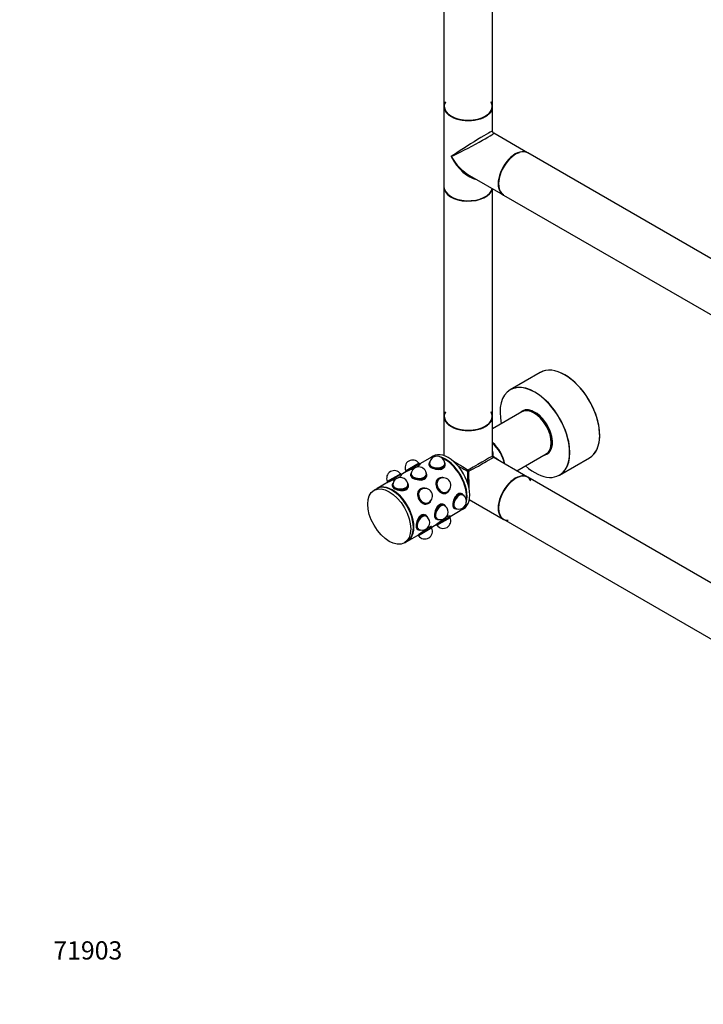
# Model space of a CAD drawing. Units: millimetres. Extents: x 0 to 1340, y 0 to 2578.
# Drawn here: x 0 to 450, y 0 to 648 of the extents above; entities that cross this region are included whole.
import ezdxf
from ezdxf import colors
from ezdxf.entities.mleader import LeaderData, LeaderLine
from ezdxf.math import Vec2, Vec3

# ---------------------------------------------------------------- set-up
doc = ezdxf.new("R2010")
doc.units = ezdxf.units.MM
doc.layers.add('DV7_Défaut', color=7, linetype='Continuous')
doc.layers.add('Défaut', color=7, linetype='Continuous')

# ---------------------------------------------------------------- blocks, each defined once
blk = doc.blocks.new('_DOT')
at = {"color": 0}
blk.add_line((0, 0), (-1, 0), dxfattribs=at)
at = {"color": 0, "const_width": 0.333}
blk.add_lwpolyline([(-0.1665, 0, 1), (0.1665, 0, 1)], format="xyb", close=True, dxfattribs=at)
blk = doc.blocks.new('SE6')
at = {"layer": 'DV7_Défaut', "color": 7, "linetype": 'Continuous'}
for p, q in [((279.32, 742.25), (279.32, 591.36)), ((311.32, 591.36), (311.32, 741.15)), ((279.32, 591.11), (279.32, 538.37)), ((311.32, 574.84), (311.32, 591.11)), ((334.29, 560.72), (312.07, 573.55)), ((603.06, 405.54), (334.51, 560.59)), ((296.07, 545.83), (318.29, 533)), ((279.32, 538.12), (279.32, 387.23)), ((311.32, 387.23), (311.32, 537.03)), ((318.51, 532.88), (587.06, 377.83)), ((342.64, 416.07), (322.98, 404.73)), ((330.67, 390.11), (311.32, 378.94)), ((332.96, 391.32), (332.34, 390.96)), ((279.32, 386.99), (279.32, 361.27)), ((311.32, 360.93), (311.32, 386.99)), ((348.24, 363.42), (348.86, 363.78)), ((270.05, 359.73), (263.4, 355.89)), ((269.82, 356.98), (269.65, 356.59)), ((272.17, 360.95), (270.4, 359.93)), ((279.99, 356.59), (279.81, 356.98)), ((334.29, 347.2), (311.72, 360.23)), ((327.32, 351.23), (346.67, 362.4)), ((355.48, 348.43), (375.14, 359.78)), ((254.95, 351.01), (251.31, 348.91)), ((262.95, 356.32), (253.99, 351.15)), ((253.99, 351.15), (254.09, 350.63)), ((263.35, 355.98), (254.09, 350.63)), ((254.09, 350.63), (254.14, 350.54)), ((263.35, 355.98), (262.95, 356.32)), ((263.57, 355.61), (263.35, 355.98)), ((269.47, 355.8), (269.47, 355.06)), ((269.82, 355.88), (269.82, 355.8)), ((279.82, 355.8), (279.82, 355.88)), ((280.17, 355.06), (280.17, 355.8)), ((242.91, 344.06), (235.4, 339.73)), ((250.85, 349.34), (241.9, 344.17)), ((241.9, 344.17), (242, 343.65)), ((251.26, 349), (242, 343.65)), ((242, 343.65), (242.05, 343.56)), ((251.26, 349), (250.85, 349.34)), ((251.45, 348.68), (251.26, 349)), ((257.37, 348.82), (257.37, 348.08)), ((257.73, 349.99), (257.55, 349.61)), ((257.72, 348.9), (257.72, 348.82)), ((267.89, 349.61), (267.72, 349.99)), ((267.72, 348.82), (267.72, 348.9)), ((268.07, 348.08), (268.07, 348.82)), ((276.15, 346.33), (275.7, 346.07)), ((276.37, 346.06), (276.32, 346.03)), ((278.74, 346.77), (278.47, 346.8)), ((603.06, 192.03), (334.51, 347.08)), ((235.05, 339.52), (233.28, 338.5)), ((245.28, 341.84), (245.28, 341.1)), ((245.64, 343.01), (245.46, 342.63)), ((245.63, 341.92), (245.63, 341.84)), ((255.8, 342.63), (255.63, 343.01)), ((255.63, 341.84), (255.63, 341.92)), ((255.98, 341.1), (255.98, 341.84)), ((264.05, 339.35), (263.6, 339.09)), ((264.28, 339.08), (264.23, 339.05)), ((266.64, 339.79), (266.38, 339.82)), ((281.32, 337.37), (281.37, 337.4)), ((283.06, 338.85), (283.17, 339.09)), ((270.97, 331.87), (271.07, 332.11)), ((281.05, 336.81), (281.5, 337.07)), ((291.7, 335.82), (291.07, 336.18)), ((291.6, 335.47), (291.53, 335.51)), ((292.54, 334.92), (292.3, 335.26)), ((296.02, 332.35), (318.29, 319.49)), ((268.95, 329.83), (269.4, 330.09)), ((269.23, 330.39), (269.28, 330.42)), ((279.61, 328.83), (278.98, 329.2)), ((279.51, 328.49), (279.44, 328.53)), ((280.45, 327.94), (280.21, 328.28)), ((283.4, 321.25), (290.05, 325.09)), ((285.72, 326.92), (286.35, 326.55)), ((286.53, 326.85), (286.6, 326.81)), ((287.13, 326.31), (287.55, 326.27)), ((290.4, 325.29), (292.17, 326.31)), ((267.52, 321.85), (266.88, 322.22)), ((267.42, 321.51), (267.35, 321.55)), ((268.36, 320.96), (268.12, 321.3)), ((273.63, 319.94), (274.26, 319.57)), ((274.19, 315.82), (283.45, 321.17)), ((274.44, 319.87), (274.51, 319.83)), ((274.59, 315.47), (283.55, 320.64)), ((275.04, 319.33), (275.46, 319.29)), ((283.45, 321.17), (283.23, 321.55)), ((283.55, 320.64), (283.45, 321.17)), ((318.51, 319.37), (585.51, 165.21)), ((261.53, 312.95), (262.17, 312.59)), ((271.36, 314.18), (262.1, 308.83)), ((262.35, 312.89), (262.42, 312.85)), ((271.45, 313.66), (262.5, 308.49)), ((262.95, 312.35), (263.37, 312.31)), ((268.95, 313.83), (268.16, 313.38)), ((271.36, 314.18), (271.17, 314.51)), ((271.31, 314.27), (274.95, 316.37)), ((271.45, 313.66), (271.36, 314.18)), ((274.14, 315.9), (274.19, 315.82)), ((274.19, 315.82), (274.59, 315.47)), ((253.28, 303.86), (255.05, 304.88)), ((255.4, 305.08), (262.91, 309.42)), ((262.05, 308.92), (262.1, 308.83)), ((262.1, 308.83), (262.5, 308.49))]:
    blk.add_line(p, q, dxfattribs=at)
for centre, radius, start, end in [((312.82, 574.84), 1.5, 184.18509, 235.71376), ((258.67, 353.39), 5, 34.58857, 205.41143), ((274.82, 355.88), 5, 120, 180), ((274.82, 355.88), 5, 0, 120), ((312.12, 360.93), 0.8, 180, 240), ((246.58, 346.41), 5, 34.58857, 205.41143), ((262.72, 348.9), 5, 0, 180), ((250.63, 341.92), 5, 120, 180), ((250.63, 341.92), 5, 0, 120), ((278.87, 341.73), 5, 300, 120), ((266.78, 334.75), 5, 300, 120), ((289.1, 331.14), 5, 240, 0), ((289.1, 331.14), 5, 0, 60), ((277.01, 324.16), 5, 300, 60), ((264.92, 317.18), 5, 240, 60), ((277.01, 324.16), 5, 240, 300), ((278.87, 318.4), 5, 214.58857, 25.41143), ((266.78, 311.42), 5, 214.58857, 25.41143)]:
    blk.add_arc(centre, radius, start, end, dxfattribs=at)
for centre, major_axis, ratio, start_param, end_param in [((295.32, 591.28), (15.8, 0), 0.57735, 2.822011, 6.283185), ((295.32, 591.36), (16, 0), 0.57735, 3.141593, 6.283185), ((295.32, 591.11), (-16, 0), 0.57735, 0, 3.141593), ((295.32, 591.28), (-15.9, 0), 0.57735, 5.945114, 6.283185), ((295.32, 591.28), (-15.9, 0), 0.57735, 0, 3.479664), ((295.32, 591.28), (15.8, 0), 0.57735, 0, 0.319581), ((295.32, 564.74), (-16, -10.12), 0.038673, 3.117125, 5.47332), ((295.32, 564.74), (-16.76, -8.79), 0.038673, 0.809866, 3.16606), ((295.32, 564.74), (-12.6, 20.07), 0.55097, 1.550339, 2.335737), ((295.32, 564.74), (-11.08, 20.95), 0.55097, 1.591254, 2.724994), ((326.29, 546.86), (8, 13.86), 0.57735, 0, 3.141593), ((326.51, 546.74), (-8, -13.86), 0.57735, 3.141593, 6.283185), ((326.43, 546.78), (7.95, 13.77), 0.57735, 0.575277, 3.149585), ((326.43, 546.78), (-7.9, -13.68), 0.57735, 3.717079, 6.273813), ((295.32, 538.37), (16, 0), 0.57735, 3.141593, 6.146971), ((295.32, 538.12), (-16, 0), 0.57735, 0, 3.029133), ((295.32, 538.21), (15.9, 0), 0.57735, 3.479664, 6.167699), ((295.32, 538.21), (-15.8, 0), 0.57735, 0.772194, 2.585499), ((358.89, 387.93), (-16.25, 28.15), 0.57735, 3.141593, 6.283185), ((358.96, 387.97), (16.2, -28.06), 0.57735, 0.078744, 3.132444), ((339.16, 376.54), (-16.2, 28.06), 0.57735, 2.087282, 6.283185), ((339.23, 376.58), (16.25, -28.15), 0.57735, 0, 3.141593), ((339.16, 376.54), (-16.2, 28.06), 0.57735, 0, 1.054311), ((295.32, 387.15), (15.8, 0), 0.57735, 2.822011, 6.283185), ((295.32, 387.15), (-15.9, 0), 0.57735, 5.945114, 6.283185), ((295.32, 387.15), (-15.9, 0), 0.57735, 0, 3.479664), ((295.32, 387.15), (15.8, 0), 0.57735, 0, 0.319581), ((339.16, 376.54), (8.18, -14.16), 0.57735, 0, 3.348878), ((339.23, 376.58), (-8.13, 14.07), 0.57735, 0, 0.175637), ((338.67, 376.25), (-8, 13.86), 0.57735, 3.141593, 6.283185), ((340.44, 377.27), (8.12, -14.07), 0.57735, 3.215635, 3.321514), ((339.23, 376.58), (-8.13, 14.07), 0.57735, 2.965955, 6.283185), ((340.29, 377.19), (7.95, -13.77), 0.57735, 3.041325, 3.213099), ((339.59, 376.78), (-7.45, 12.9), 0.57735, -0.797637, -0.574973), ((338.81, 376.33), (7.9, -13.68), 0.57735, 0.779089, 2.362504), ((295.32, 387.23), (16, 0), 0.57735, 3.141593, 6.283185), ((295.32, 386.99), (-16, 0), 0.57735, 0, 3.141593), ((339.59, 376.78), (-7.45, 12.9), 0.57735, 3.778217, 5.485548), ((308.54, 358.86), (8, -13.86), 0.57735, 1.033396, 2.108197), ((282.17, 343.63), (10, -17.32), 0.57735, 0, 3.141593), ((308.4, 358.78), (-7.9, 13.68), 0.57735, 4.191286, 5.233492), ((308.4, 358.78), (7.9, -13.68), 0.57735, 1.049693, 2.091899), ((308.26, 358.7), (-8, 13.86), 0.57735, 4.200865, 5.223913), ((295.32, 351.23), (-12.01, -19.85), 0.563105, -3.915379, -3.668361), ((340.29, 377.19), (7.95, -13.77), 0.57735, 6.211679, 6.283185), ((340.29, 377.19), (7.95, -13.77), 0.57735, 0, 0.100267), ((274.82, 356.21), (-5.17, 0), 0.57735, 5.894835, 6.283185), ((274.82, 356.21), (-5.17, 0), 0.57735, 0, 3.529943), ((274.82, 356.21), (-5.05, 0), 0.57735, 6.026983, 6.283185), ((274.82, 356.21), (-5.05, 0), 0.57735, 0, 3.397795), ((280.05, 342.41), (10, -17.32), 0.57735, 2.850593, 3.141593), ((280.4, 342.61), (10, -17.32), 0.57735, 2.793969, 3.159271), ((280.4, 342.61), (10, -17.32), 0.57735, 0.521371, 2.620221), ((280.05, 342.41), (10, -17.32), 0.57735, 0.643501, 2.498092), ((280.4, 342.61), (9.75, -16.89), 0.57735, 0.772658, 2.368934), ((295.32, 351.23), (16, -9.7), 0.021106, 1.583598, 2.23445), ((295.32, 351.23), (-16, -9.7), 0.021106, 3.128791, 4.699587), ((295.32, 351.23), (-16.4, -9), 0.021106, 1.583598, 3.154395), ((312.12, 360.93), (0.8, 0), 0.333333, 3.141593, 4.18879), ((312.12, 360.93), (0.4, 0.693), 0.333333, 2.094395, 3.141593), ((295.32, 351.23), (-23.19, -0.48), 0.563105, 3.668361, 3.915379), ((339.16, 376.54), (8.18, -14.16), 0.57735, 6.0759, 6.283185), ((340.44, 377.27), (8.12, -14.07), 0.57735, 6.103264, 6.209143), ((262.72, 349.23), (-5.17, 0), 0.57735, 5.894835, 6.283185), ((262.72, 349.23), (-5.17, 0), 0.57735, 0, 3.529943), ((274.82, 355.06), (5.4, 0), 0.57735, 3.005405, 3.141593), ((274.82, 355.8), (-5.35, 0), 0.57735, 6.02289, 6.283185), ((274.82, 355.8), (-5.35, 0), 0.57735, 0, 3.401888), ((274.82, 355.8), (-5.05, 0), 0.57735, 6.122881, 6.213117), ((274.82, 355.88), (-5, 0), 0.57735, 0, 0.032267), ((274.82, 355.88), (-5, 0), 0.57735, 0, 0.032267), ((274.82, 355.06), (-5.35, 0), 0.57735, 1.965849, 2.661858), ((274.82, 355.8), (-5.05, 0), 0.57735, 3.211661, 3.301897), ((274.82, 355.88), (-5, 0), 0.57735, 3.109325, 3.141593), ((274.82, 355.88), (-5, 0), 0.57735, 3.109325, 3.141593), ((274.82, 355.06), (-5.35, 0), 0.57735, 3.040869, 3.141593), ((274.82, 355.06), (5.4, 0), 0.57735, 0, 0.136188), ((291.43, 348.98), (4.38, -7.58), 0.57735, 3.141593, 3.202648), ((295.32, 351.23), (16.4, -9), 0.021106, 4.297589, 4.699587), ((295.32, 351.23), (0.41, 18.71), 0.021106, -4.699587, -4.297589), ((295.32, 351.23), (0.4, 0.693), 0.333333, 1.047198, 2.094395), ((295.32, 351.23), (-0.8, 0), 0.333333, 1.047198, 2.094395), ((295.32, 351.23), (-0.4, 0.693), 0.333333, 4.18879, 5.235988), ((295.32, 351.23), (-0.41, 18.71), 0.021106, 4.048735, 4.699587), ((262.72, 348.08), (5.4, 0), 0.57735, 3.005405, 3.141593), ((262.72, 348.82), (-5.35, 0), 0.57735, 6.02289, 6.283185), ((262.72, 348.82), (-5.35, 0), 0.57735, 0, 3.401888), ((262.72, 349.23), (-5.05, 0), 0.57735, 6.026983, 6.283185), ((262.72, 349.23), (-5.05, 0), 0.57735, 0, 3.397795), ((262.72, 348.82), (-5.05, 0), 0.57735, 6.122881, 6.213117), ((262.72, 348.9), (-5, 0), 0.57735, 0, 0.032267), ((262.72, 348.9), (-5, 0), 0.57735, 0, 0.032267), ((262.72, 348.08), (-5.35, 0), 0.57735, 1.965849, 2.661858), ((262.72, 348.82), (-5.05, 0), 0.57735, 3.211661, 3.301897), ((262.72, 348.9), (-5, 0), 0.57735, 3.109325, 3.141593), ((262.72, 348.9), (-5, 0), 0.57735, 3.093769, 3.141593), ((262.72, 348.08), (-5.35, 0), 0.57735, 3.040869, 3.141593), ((262.72, 348.08), (5.4, 0), 0.57735, 0, 0.136188), ((278.82, 341.7), (-2.67, 4.63), 0.816497, 0, 3.682287), ((279.07, 341.84), (-2.58, 4.48), 0.816497, 0, 3.745142), ((279.07, 341.84), (-2.53, 4.37), 0.816497, 0, 3.543509), ((278.37, 341.44), (-2.67, 4.63), 0.816497, 0, 0.301508), ((278.37, 341.44), (-2.7, 4.68), 0.816497, 6.145623, 6.283185), ((278.87, 341.73), (-2.5, 4.33), 0.816497, 0, 0.149938), ((278.87, 341.73), (-2.5, 4.33), 0.816497, 0, 0.149938), ((278.82, 341.7), (-2.5, 4.33), 0.816497, 0, 0.106977), ((278.82, 341.7), (-2.67, 4.63), 0.816497, 5.742491, 6.283185), ((278.82, 341.7), (-2.53, 4.37), 0.816497, 6.0639, 6.248173), ((279.07, 341.84), (-2.58, 4.48), 0.816497, 5.679636, 6.283185), ((279.07, 341.84), (-2.53, 4.37), 0.816497, 5.881269, 6.283185), ((326.29, 333.35), (8, 13.86), 0.57735, 0, 3.141593), ((326.51, 333.22), (-8, -13.86), 0.57735, 3.141593, 6.283185), ((326.43, 333.26), (-7.9, -13.68), 0.57735, 3.661223, 6.017956), ((326.43, 333.26), (7.95, 13.77), 0.57735, 0, 3.479664), ((326.43, 333.26), (7.95, 13.77), 0.57735, 5.945114, 6.283185), ((245.05, 322.2), (10, -17.32), 0.57735, 0, 3.141593), ((245.4, 322.41), (10, -17.32), 0.57735, 0, 3.159271), ((250.63, 341.1), (5.4, 0), 0.57735, 3.005405, 3.141593), ((250.63, 341.84), (-5.35, 0), 0.57735, 6.02289, 6.283185), ((250.63, 341.84), (-5.35, 0), 0.57735, 0, 3.401888), ((245.4, 322.41), (9.75, -16.89), 0.57735, 0.783386, 2.356194), ((250.63, 342.25), (-5.17, 0), 0.57735, 5.894835, 6.283185), ((250.63, 342.25), (-5.17, 0), 0.57735, 0, 3.529943), ((250.63, 342.25), (-5.05, 0), 0.57735, 6.026983, 6.283185), ((250.63, 342.25), (-5.05, 0), 0.57735, 0, 3.397795), ((250.63, 341.84), (-5.05, 0), 0.57735, 6.122881, 6.213117), ((250.63, 341.92), (-5, 0), 0.57735, 0, 0.032267), ((250.63, 341.92), (-5, 0), 0.57735, 0, 0.032267), ((250.63, 341.1), (-5.35, 0), 0.57735, 1.965849, 2.661858), ((250.63, 341.84), (-5.05, 0), 0.57735, 3.211661, 3.301897), ((250.63, 341.92), (-5, 0), 0.57735, 3.109325, 3.141593), ((250.63, 341.92), (-5, 0), 0.57735, 3.109325, 3.141593), ((250.63, 341.1), (-5.35, 0), 0.57735, 3.040869, 3.141593), ((250.63, 341.1), (5.4, 0), 0.57735, 0, 0.136188), ((266.73, 334.72), (-2.68, 4.63), 0.816497, 0, 3.682287), ((266.98, 334.86), (-2.58, 4.48), 0.816497, 0, 3.745142), ((266.98, 334.86), (-2.53, 4.37), 0.816497, 0, 3.543509), ((266.28, 334.46), (-2.68, 4.63), 0.816497, 0, 0.167702), ((266.28, 334.46), (2.7, -4.68), 0.816497, 3.00403, 3.141593), ((266.78, 334.75), (-2.5, 4.33), 0.816497, 0, 0.149937), ((266.78, 334.75), (-2.5, 4.33), 0.816497, 0, 0.149937), ((266.73, 334.72), (-2.5, 4.33), 0.816497, 0, 0.106977), ((266.73, 334.72), (-2.68, 4.63), 0.816497, 5.742491, 6.283185), ((266.73, 334.72), (-2.53, 4.37), 0.816497, 6.0639, 6.248173), ((266.98, 334.86), (-2.58, 4.48), 0.816497, 5.679636, 6.283185), ((266.98, 334.86), (-2.53, 4.37), 0.816497, 5.881269, 6.283185), ((278.87, 341.73), (-2.5, 4.33), 0.816497, 2.991655, 3.141593), ((278.87, 341.73), (-2.5, 4.33), 0.816497, 2.991655, 3.141593), ((278.82, 341.7), (-2.5, 4.33), 0.816497, 3.034616, 3.141593), ((278.82, 341.7), (-2.53, 4.37), 0.816497, 3.176605, 3.360878), ((266.73, 334.72), (-2.53, 4.37), 0.816497, 3.176605, 3.360878), ((278.37, 341.44), (-2.67, 4.63), 0.816497, 2.563224, 3.141593), ((278.37, 341.44), (-2.7, 4.68), 0.816497, 3.141593, 3.279155), ((289.03, 331.18), (2.67, 4.63), 0.57735, 0, 3.401888), ((289.38, 330.98), (2.52, 4.37), 0.57735, 0, 3.397795), ((289.38, 330.98), (2.58, 4.48), 0.57735, 0, 3.529943), ((288.39, 331.55), (2.67, 4.63), 0.57735, 0.691136, 0.844326), ((288.39, 331.55), (-2.7, -4.68), 0.57735, 3.005405, 3.141593), ((289.1, 331.14), (2.5, 4.33), 0.57735, 0, 0.032267), ((289.1, 331.14), (2.5, 4.33), 0.57735, 0, 0.032267), ((289.03, 331.18), (2.67, 4.63), 0.57735, 6.02289, 6.283185), ((289.03, 331.18), (2.53, 4.37), 0.57735, 6.122881, 6.213117), ((289.38, 330.98), (2.52, 4.37), 0.57735, 6.026983, 6.283185), ((289.38, 330.98), (2.58, 4.48), 0.57735, 5.894835, 6.283185), ((266.28, 334.46), (-2.68, 4.63), 0.816497, 2.729514, 3.141593), ((266.78, 334.75), (-2.5, 4.33), 0.816497, 2.991655, 3.141593), ((266.78, 334.75), (-2.5, 4.33), 0.816497, 2.991655, 3.141593), ((266.73, 334.72), (-2.5, 4.33), 0.816497, 3.034616, 3.141593), ((266.28, 334.46), (2.7, -4.68), 0.816497, 0, 0.137563), ((276.94, 324.2), (2.67, 4.63), 0.57735, 0, 3.401888), ((277.29, 324), (2.52, 4.37), 0.57735, 0, 3.397795), ((277.29, 324), (2.58, 4.48), 0.57735, 0, 3.529943), ((276.3, 324.57), (2.67, 4.63), 0.57735, 0.395053, 0.785398), ((276.3, 324.57), (-2.7, -4.68), 0.57735, 3.005405, 3.141593), ((277.01, 324.16), (2.5, 4.33), 0.57735, 0, 0.032267), ((277.01, 324.16), (2.5, 4.33), 0.57735, 0, 0.032267), ((276.94, 324.2), (2.67, 4.63), 0.57735, 6.02289, 6.283185), ((276.94, 324.2), (2.52, 4.37), 0.57735, 6.122881, 6.213117), ((277.29, 324), (2.52, 4.37), 0.57735, 6.026983, 6.283185), ((277.29, 324), (2.58, 4.48), 0.57735, 5.894835, 6.283185), ((288.39, 331.55), (-2.7, -4.68), 0.57735, 0, 0.136188), ((289.1, 331.14), (2.5, 4.33), 0.57735, 3.109325, 3.141593), ((289.1, 331.14), (2.5, 4.33), 0.57735, 3.109325, 3.141593), ((289.03, 331.18), (2.53, 4.37), 0.57735, 3.211661, 3.301897), ((280.05, 342.41), (10, -17.32), 0.57735, 0, 0.290999), ((280.4, 342.61), (10, -17.32), 0.57735, 6.265507, 6.283185), ((280.4, 342.61), (10, -17.32), 0.57735, 0, 0.347623), ((264.85, 317.22), (2.67, 4.63), 0.57735, 0, 3.401888), ((265.2, 317.02), (2.52, 4.37), 0.57735, 0, 3.397795), ((265.2, 317.02), (2.58, 4.48), 0.57735, 0, 3.529943), ((264.21, 317.59), (2.67, 4.63), 0.57735, 0.691136, 0.844326), ((264.21, 317.59), (-2.7, -4.68), 0.57735, 3.005405, 3.141593), ((264.92, 317.18), (2.5, 4.33), 0.57735, 0, 0.032267), ((264.92, 317.18), (2.5, 4.33), 0.57735, 0, 0.032267), ((264.85, 317.22), (2.67, 4.63), 0.57735, 6.02289, 6.283185), ((264.85, 317.22), (2.52, 4.37), 0.57735, 6.122881, 6.213117), ((265.2, 317.02), (2.52, 4.37), 0.57735, 6.026983, 6.283185), ((265.2, 317.02), (2.58, 4.48), 0.57735, 5.894835, 6.283185), ((276.3, 324.57), (-2.7, -4.68), 0.57735, 0, 0.136188), ((277.01, 324.16), (2.5, 4.33), 0.57735, 3.098226, 3.141593), ((277.01, 324.16), (2.5, 4.33), 0.57735, 3.109325, 3.141593), ((276.94, 324.2), (2.52, 4.37), 0.57735, 3.211661, 3.301897), ((264.21, 317.59), (-2.7, -4.68), 0.57735, 0, 0.136188), ((264.92, 317.18), (2.5, 4.33), 0.57735, 3.098226, 3.141593), ((264.92, 317.18), (2.5, 4.33), 0.57735, 3.109325, 3.141593), ((264.85, 317.22), (2.52, 4.37), 0.57735, 3.211661, 3.301897), ((245.4, 322.41), (10, -17.32), 0.57735, 6.265507, 6.283185)]:
    blk.add_ellipse(centre, major_axis=major_axis, ratio=ratio, start_param=start_param, end_param=end_param, dxfattribs=at)
blk.add_ellipse((243.28, 321.18), major_axis=(10, -17.32), ratio=0.57735, dxfattribs=at)
blk.add_open_spline([(332.71, 391.13), (332.83, 391.24), (332.95, 391.35), (333.08, 391.45)], degree=3, dxfattribs=at)
for points, knots in [([(254.95, 351.01), (255.67, 351.43), (256.87, 351.92), (259.46, 352.97), (260.84, 353.55), (262.84, 354.71), (263.45, 355.27), (263.61, 355.68), (263.57, 355.74), (263.47, 355.75)], [0, 0, 0, 0, 0.294034, 0.294034, 0.588069, 0.588069, 0.882103, 0.882103, 1, 1, 1, 1]), ([(269.51, 355.87), (269.45, 355.72), (269.42, 355.57), (269.42, 354.76), (270, 354.09), (271.99, 352.94), (273.4, 352.46), (276.22, 352.14), (277.62, 352.32), (279.64, 353.49), (280.21, 354.45), (280.22, 355.73), (280.16, 356.03), (280.04, 356.33)], [0, 0, 0, 0, 0.050654, 0.050654, 0.270361, 0.270361, 0.490069, 0.490069, 0.709776, 0.709776, 0.929484, 0.929484, 1, 1, 1, 1]), ([(242.86, 344.03), (243.57, 344.44), (244.77, 344.93), (247.37, 345.99), (248.74, 346.57), (250.76, 347.73), (251.36, 348.29), (251.5, 348.64), (251.5, 348.69), (251.48, 348.72)], [0, 0, 0, 0, 0.310614, 0.310614, 0.621387, 0.621387, 0.932161, 0.932161, 1, 1, 1, 1]), ([(257.42, 348.89), (257.36, 348.74), (257.32, 348.59), (257.32, 347.78), (257.91, 347.11), (259.9, 345.96), (261.31, 345.48), (264.13, 345.16), (265.53, 345.34), (267.55, 346.51), (268.12, 347.47), (268.12, 348.68), (268.09, 348.93), (268.02, 349.17)], [0, 0, 0, 0, 0.051394, 0.051394, 0.274314, 0.274314, 0.497234, 0.497234, 0.720153, 0.720153, 0.943073, 0.943073, 1, 1, 1, 1]), ([(276.36, 346.43), (276.13, 346.35), (275.91, 346.25), (274.69, 345.55), (274.09, 344.52), (273.87, 342.11), (274.23, 340.71), (274.95, 339.47)], [0, 0, 0, 0, 0.0927801, 0.0927801, 0.54639, 0.54639, 1, 1, 1, 1]), ([(245.32, 341.91), (245.26, 341.76), (245.23, 341.61), (245.23, 340.8), (245.81, 340.13), (247.81, 338.98), (249.22, 338.5), (252.04, 338.18), (253.44, 338.36), (255.46, 339.53), (256.03, 340.49), (256.03, 341.7), (256, 341.95), (255.92, 342.19)], [0, 0, 0, 0, 0.051394, 0.051394, 0.274314, 0.274314, 0.497234, 0.497234, 0.720153, 0.720153, 0.943073, 0.943073, 1, 1, 1, 1]), ([(264.08, 339.38), (263.92, 339.31), (263.76, 339.24), (262.61, 338.58), (262, 337.55), (261.78, 335.12), (262.15, 333.71), (263.57, 331.26), (264.6, 330.23), (266.81, 329.21), (268, 329.22), (269.22, 329.92), (269.42, 330.07), (269.62, 330.24)], [0, 0, 0, 0, 0.034036, 0.034036, 0.263342, 0.263342, 0.492649, 0.492649, 0.721955, 0.721955, 0.951261, 0.951261, 1, 1, 1, 1]), ([(274.95, 339.47), (275.67, 338.22), (276.7, 337.21), (278.9, 336.19), (280.09, 336.2), (281.27, 336.88), (281.44, 337), (281.6, 337.13)], [0, 0, 0, 0, 0.459738, 0.459738, 0.919476, 0.919476, 1, 1, 1, 1]), ([(291.81, 335.76), (291.68, 335.87), (291.54, 335.97), (290.56, 336.54), (289.44, 336.52), (287.43, 335.36), (286.56, 334.23), (285.43, 331.64), (285.14, 330.19), (285.14, 329.02)], [0, 0, 0, 0, 0.0541804, 0.0541804, 0.3694536, 0.3694536, 0.6847268, 0.6847268, 1, 1, 1, 1]), ([(279.86, 328.63), (279.7, 328.8), (279.51, 328.95), (278.47, 329.55), (277.35, 329.54), (275.34, 328.37), (274.47, 327.25), (273.34, 324.66), (273.05, 323.21), (273.05, 322.04)], [0, 0, 0, 0, 0.074682, 0.074682, 0.383121, 0.383121, 0.691561, 0.691561, 1, 1, 1, 1]), ([(285.14, 329.02), (285.14, 327.85), (285.43, 327.02), (286.11, 326.63), (286.23, 326.59), (286.35, 326.56)], [0, 0, 0, 0, 0.839272, 0.839272, 1, 1, 1, 1]), ([(267.62, 321.79), (267.5, 321.9), (267.36, 322), (266.38, 322.57), (265.26, 322.56), (263.24, 321.39), (262.38, 320.26), (261.25, 317.68), (260.96, 316.23), (260.96, 315.06)], [0, 0, 0, 0, 0.05418, 0.05418, 0.369454, 0.369454, 0.684727, 0.684727, 1, 1, 1, 1]), ([(273.05, 322.04), (273.05, 320.87), (273.34, 320.04), (274.01, 319.65), (274.13, 319.61), (274.26, 319.58)], [0, 0, 0, 0, 0.839272, 0.839272, 1, 1, 1, 1]), ([(283.32, 321.49), (283.3, 321.52), (283.26, 321.55), (282.89, 321.61), (282.11, 321.36), (280.09, 320.2), (278.9, 319.3), (276.7, 317.58), (275.67, 316.79), (274.95, 316.37)], [0, 0, 0, 0, 0.067476, 0.067476, 0.378317, 0.378317, 0.689159, 0.689159, 1, 1, 1, 1]), ([(260.96, 315.06), (260.96, 313.89), (261.25, 313.06), (261.92, 312.67), (262.04, 312.63), (262.17, 312.6)], [0, 0, 0, 0, 0.839272, 0.839272, 1, 1, 1, 1]), ([(271.23, 314.51), (271.21, 314.54), (271.17, 314.57), (270.8, 314.62), (270.01, 314.38), (268.01, 313.22), (266.81, 312.32), (264.6, 310.59), (263.57, 309.8), (262.86, 309.39), (262.86, 309.39), (262.86, 309.39)], [0, 0, 0, 0, 0.067515, 0.067515, 0.378291, 0.378291, 0.689066, 0.689066, 0.999841, 0.999841, 1, 1, 1, 1])]:
    blk.add_open_spline(points, degree=3, knots=knots, dxfattribs=at)

msp = doc.modelspace()

# ---------------------------------------------------------------- block references
at = {"layer": 'Défaut'}
msp.add_blockref('SE6', (0, 0), dxfattribs=at)

# ---------------------------------------------------------------- leaders
at = {"layer": 'Défaut', "color": 7, "linetype": 'Continuous'}
ml = msp.add_multileader_mtext('Standard', dxfattribs=at)
ml.set_content('{\\pxsm0.9;\\fSolid Edge ISO|b1||i0||c0|p34;\\W1.;28/11/2019\\P}', color=256)
ml.set_leader_properties()
ml.set_arrow_properties(name='DOT')
ml.build(insert=Vec2(0, 0))
ml.multileader.update_dxf_attribs({"leader_type": 0, "dogleg_length": 0, "arrow_head_size": 12})
ctx = ml.context
ctx.base_point, ctx.char_height, ctx.arrow_head_size, ctx.landing_gap_size = Vec3(1095.12, 2570.78), 12, 12, 4.2
notes = []
notes.append((ctx, [(0, (0, 0, 0), (0, 0), (1, 0), 1, [])]))
ctx.mtext.insert = Vec3(1097.12, 2576.9)
ml = msp.add_multileader_mtext('Standard', dxfattribs=at)
ml.set_content('{\\pxsm0.9;\\fArial|b1||i0||c0|p34;\\W1.;TWR4H2\\P}', color=256)
ml.set_leader_properties()
ml.set_arrow_properties(name='DOT')
ml.build(insert=Vec2(0, 0))
ml.multileader.update_dxf_attribs({"leader_type": 0, "dogleg_length": 0, "arrow_head_size": 12})
ctx = ml.context
ctx.base_point, ctx.char_height, ctx.arrow_head_size, ctx.landing_gap_size = Vec3(375.99, 2570.71), 12, 12, 4.2
notes.append((ctx, [(0, (0, 0, 0), (0, 0), (1, 0), 1, [])]))
ctx.mtext.insert = Vec3(377.99, 2576.71)
ml = msp.add_multileader_mtext('Standard', dxfattribs=at)
ml.set_content('{\\pxsm0.9;\\fArial|b1||i0||c0|p34;\\W1.;71903\\P}', color=256)
ml.set_leader_properties()
ml.set_arrow_properties(name='DOT')
ml.build(insert=Vec2(0, 0))
ml.multileader.update_dxf_attribs({"leader_type": 0, "dogleg_length": 0, "arrow_head_size": 12})
ctx = ml.context
ctx.base_point, ctx.char_height, ctx.arrow_head_size, ctx.landing_gap_size = Vec3(20.12, 35.38), 12, 12, 4.2
notes.append((ctx, [(0, (0, 0, 0), (0, 0), (1, 0), 1, [])]))
ctx.mtext.insert = Vec3(22.12, 41.5)
for ctx, leaders in notes:
    for number, flags, end, landing, length, lines in leaders:
        leader = LeaderData()
        leader.index, (leader.has_last_leader_line, leader.has_dogleg_vector, leader.attachment_direction) = number, flags
        leader.last_leader_point, leader.dogleg_vector, leader.dogleg_length = Vec3(end), Vec3(landing), length
        for number, points, colour, breaks in lines:
            line = LeaderLine()
            line.index, line.vertices, line.color, line.breaks = number, Vec3.list(points), colors.encode_raw_color(colour), breaks
            leader.lines.append(line)
        ctx.leaders.append(leader)

doc.saveas('drawing.dxf')
